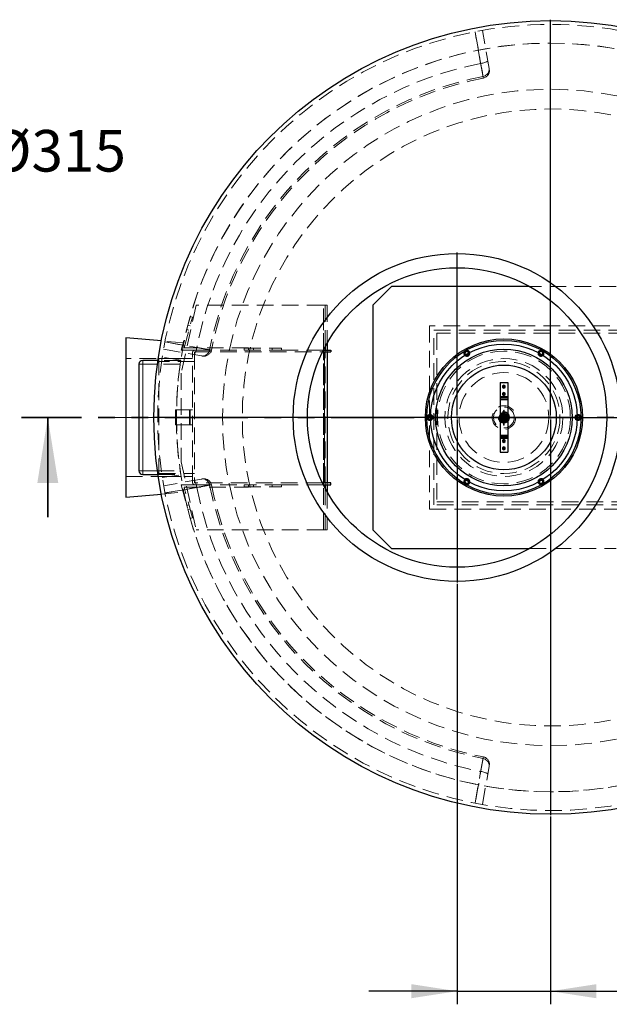
# Model space of a CAD drawing. Units: millimetres. Extents: x 0 to 420, y 0 to 297.
# Drawn here: x 84 to 129, y 70 to 146 of the extents above; entities that cross this region are included whole.
import ezdxf

# ---------------------------------------------------------------- set-up
doc = ezdxf.new("R2010")
doc.units = ezdxf.units.MM
for name, pattern in [('CENTERX2', [20.32, 12.7, -2.54, 2.54, -2.54]), ('HIDDEN', [1.905, 1.27, -0.635]), ('PHANTOM', [12.7, 6.35, -1.27, 1.27, -1.27, 1.27, -1.27])]:
    doc.linetypes.add(name, pattern=pattern)
doc.layers.add('TEXT', color=7, linetype='Continuous')
doc.styles.add('SLDTEXTSTYLE0', font='TXT', dxfattribs={"width": 0.605})
doc.styles.add('SLDTEXTSTYLE4', font='TXT', dxfattribs={"width": 0.563913})
doc.dimstyles.new('SLDDIMSTYLE0', dxfattribs={"dimtxt": 3.5, "dimasz": 3.5, "dimexe": 0, "dimexo": 0.0625, "dimgap": 0.875, "dimtad": 1, "dimdec": 0, "dimlfac": 35, "dimrnd": 1e-09, "dimzin": 12, "dimdsep": 46, "dimtxsty": 'SLDTEXTSTYLE0', "dimsah": 1, "dimcen": 0.09, "dimadec": 0, "dimazin": 3, "dimtfac": 1, "dimtdec": 3, "dimtmove": 0, "dimatfit": 0, "dimfxl": 1, "dimfrac": 2, "dimtolj": 1, "dimtzin": 12, "dimarcsym": 0})

# ---------------------------------------------------------------- blocks, each defined once
blk = doc.blocks.new('_D')
at = {"layer": 'TEXT', "color": 7}
for p, q in [((117.417, 102.582), (117.417, 70.483)), ((124.56, 84.811), (124.56, 70.483)), ((117.417, 71.483), (110.686, 71.483)), ((117.417, 71.483), (124.56, 71.483)), ((124.56, 71.483), (146.052, 71.483))]:
    blk.add_line(p, q, dxfattribs=at)
for points in [[(117.417, 71.483), (113.917, 72.021), (113.917, 70.944)], [(124.56, 71.483), (128.06, 70.944), (128.06, 72.021)]]:
    blk.add_solid(points, dxfattribs=at)
at = {"layer": 'TEXT', "color": 7, "insert": (138.031, 75.994), "char_height": 3.5, "attachment_point": 1, "style": 'SLDTEXTSTYLE0'}
blk.add_mtext('250', dxfattribs=at)
blk = doc.blocks.new('SW_NOTE_0_6')
at = {"layer": 'TEXT', "color": 0, "char_height": 3.175, "attachment_point": 1}
for s, insert, style in [('Einlauf (180°):  DN300 - Ø315', (0, 4.093), 'SLDTEXTSTYLE0'), ('Rohrmat.:         PE-HD', (0, -1.141), 'SLDTEXTSTYLE4')]:
    blk.add_mtext(s, dxfattribs=dict(at, insert=insert, style=style))
blk = doc.blocks.new('SW_CENTERMARKSYMBOL_0')
at = {"layer": 'TEXT', "color": 0}
for p, q in [((0, 0.143), (0, 30.357)), ((-0.143, 0), (-30.357, 0)), ((0, 0), (-0.071, 0)), ((0, 0), (0, 0.071)), ((0, 0), (0, -0.071)), ((0, 0), (0.071, 0)), ((0.143, 0), (30.357, 0)), ((0, -0.143), (0, -30.357))]:
    blk.add_line(p, q, dxfattribs=at)
blk = doc.blocks.new('SW_CENTERMARKSYMBOL_1')
at = {"layer": 'TEXT', "color": 0}
for p, q in [((0, 0.143), (0, 12.586)), ((-0.143, 0), (-12.586, 0)), ((0, 0), (-0.071, 0)), ((0, 0), (0, 0.071)), ((0, 0), (0, -0.071)), ((0, 0), (0.071, 0)), ((0.143, 0), (12.586, 0)), ((0, -0.143), (0, -12.586))]:
    blk.add_line(p, q, dxfattribs=at)

msp = doc.modelspace()

# ---------------------------------------------------------------- linework, layer by layer
at = {"color": 7, "linetype": 'HIDDEN', "lineweight": 18}
for p, q in [((119.86209, 141.90934), (119.35027, 144.81203)), ((129.56637, 125.26779), (122.94969, 125.26779)), ((97.50127, 123.83922), (96.35842, 118.65351)), ((107.21556, 123.83922), (97.50127, 123.83922)), ((107.35842, 123.83922), (107.21556, 123.83922)), ((107.21556, 120.42006), (107.21556, 123.83922)), ((107.21556, 106.69636), (107.21556, 123.83922)), ((107.50127, 123.83922), (107.35842, 123.83922)), ((107.35842, 123.83922), (107.35842, 120.69366)), ((107.50127, 123.83922), (107.50127, 120.95053)), ((97.04613, 122.97725), (96.35842, 120.41065)), ((96.58183, 120.58208), (97.21172, 122.93288)), ((97.21172, 122.93288), (97.04613, 122.97725)), ((96.77992, 121.98373), (96.94551, 121.93936)), ((97.03425, 122.27053), (96.86866, 122.3149)), ((115.30923, 122.26779), (115.30923, 108.26779)), ((130.99495, 122.26779), (115.30923, 122.26779)), ((115.65209, 108.61065), (115.65209, 121.92494)), ((115.65209, 121.92494), (151.42352, 121.92494)), ((96.56149, 120.96217), (94.84253, 121.10847)), ((151.19495, 121.69636), (115.88066, 121.69636)), ((115.88066, 121.69636), (115.88066, 108.83922)), ((95.01548, 120.47724), (97.91816, 119.96542)), ((96.35842, 120.41065), (97.41556, 120.41065)), ((101.50127, 120.58208), (96.58183, 120.58208)), ((97.41556, 120.41065), (101.15842, 120.41065)), ((97.41556, 120.26779), (107.14007, 120.26779)), ((101.15842, 120.41065), (101.15842, 120.55351)), ((101.15842, 120.55351), (104.01556, 120.55351)), ((101.15842, 120.41065), (104.01556, 120.41065)), ((101.50127, 120.41065), (101.50127, 120.58208)), ((101.8727, 120.55351), (101.8727, 120.41065)), ((103.30127, 120.41065), (103.30127, 120.55351)), ((104.01556, 120.41065), (104.01556, 120.55351)), ((104.01556, 120.41065), (107.21081, 120.41065)), ((107.21556, 110.12494), (107.21556, 120.41065)), ((107.30127, 120.26779), (107.30127, 110.26779)), ((107.35842, 120.26779), (107.35842, 120.41065)), ((107.35842, 110.26779), (107.35842, 120.26779)), ((107.50127, 120.41065), (107.50127, 120.26779)), ((96.34428, 119.76779), (92.13114, 119.76779)), ((96.32247, 119.62494), (94.58906, 119.62494)), ((94.64413, 119.76779), (94.64413, 110.76779)), ((97.21556, 119.76779), (94.64413, 119.76779)), ((97.35842, 119.54779), (94.64413, 119.54779)), ((96.32492, 119.64078), (94.91318, 119.85943)), ((97.21556, 110.32494), (97.21556, 120.21065)), ((97.35842, 120.21065), (97.35842, 110.32494)), ((96.27986, 119.33922), (94.54891, 119.33922)), ((96.35842, 118.65351), (96.35842, 111.88208)), ((120.70923, 116.86779), (121.28066, 116.86779)), ((120.70923, 116.69636), (121.28066, 116.69636)), ((120.70923, 116.61065), (121.28066, 116.61065)), ((95.92984, 115.83922), (95.92984, 114.69636)), ((97.04413, 115.83922), (95.92984, 115.83922)), ((96.98699, 115.83922), (96.98699, 114.69636)), ((97.21556, 115.83922), (97.04413, 115.83922)), ((97.04413, 115.83922), (97.04413, 114.69636)), ((120.96637, 115.78558), (120.96637, 115.65839)), ((120.9702, 115.77129), (120.9702, 115.66954)), ((121.01969, 115.77129), (120.9702, 115.77129)), ((121.01969, 115.66954), (121.01969, 115.77129)), ((121.02352, 115.65839), (121.02352, 115.78558)), ((120.67578, 115.29636), (120.54859, 115.29636)), ((120.54859, 115.23922), (120.67578, 115.23922)), ((120.66462, 115.29254), (120.56287, 115.29254)), ((120.56287, 115.29254), (120.56287, 115.24305)), ((120.56287, 115.24305), (120.66462, 115.24305)), ((120.66462, 115.29254), (120.70923, 115.29254)), ((120.66462, 115.24305), (120.66462, 115.29254)), ((120.70923, 115.24305), (120.66462, 115.24305)), ((120.70923, 115.29636), (120.67578, 115.29636)), ((120.67578, 115.23922), (120.70923, 115.23922)), ((121.28066, 115.29636), (120.70923, 115.29636)), ((121.28066, 115.29254), (120.70923, 115.29254)), ((120.70923, 115.24305), (121.28066, 115.24305)), ((120.70923, 115.23922), (121.28066, 115.23922)), ((120.7671, 115.33922), (120.7183, 115.33922)), ((120.7183, 115.19636), (120.7671, 115.19636)), ((120.74751, 115.41065), (120.79759, 115.43956)), ((120.80072, 115.09422), (120.74751, 115.12494)), ((120.99495, 115.53922), (120.75988, 115.40351)), ((120.75988, 115.40351), (120.75988, 115.13208)), ((120.75988, 115.13208), (120.99495, 114.99636)), ((120.77225, 115.39636), (120.99495, 115.52494)), ((120.77225, 115.13922), (120.77225, 115.39636)), ((120.99495, 115.01065), (120.77225, 115.13922)), ((120.84362, 115.33922), (120.77782, 115.33922)), ((120.77782, 115.19636), (120.84362, 115.19636)), ((120.80937, 115.37494), (120.99495, 115.48208)), ((120.80937, 115.16065), (120.80937, 115.37494)), ((120.99495, 115.05351), (120.80937, 115.16065)), ((120.92352, 115.61772), (120.92352, 115.55497)), ((120.92352, 115.48492), (120.92352, 115.41905)), ((120.92352, 115.11653), (120.92352, 115.05067)), ((120.92352, 114.98061), (120.92352, 114.91787)), ((120.94292, 115.52347), (120.99495, 115.55351)), ((120.96637, 115.65839), (120.96637, 115.62494)), ((120.96637, 115.62494), (120.96637, 114.91065)), ((120.96653, 115.62494), (121.02336, 115.62494)), ((120.96653, 115.62494), (121.02336, 115.62494)), ((120.9702, 115.66954), (120.9702, 115.62494)), ((120.9702, 115.66954), (121.01969, 115.66954)), ((120.9702, 115.62494), (120.9702, 114.91065)), ((121.01969, 115.62494), (120.9702, 115.62494)), ((120.99495, 115.55351), (121.04537, 115.52439)), ((121.23001, 115.40351), (120.99495, 115.53922)), ((120.99495, 115.52494), (121.21764, 115.39636)), ((120.99495, 115.48208), (121.18052, 115.37494)), ((121.18052, 115.16065), (120.99495, 115.05351)), ((121.21764, 115.13922), (120.99495, 115.01065)), ((120.99495, 114.99636), (121.23001, 115.13208)), ((121.01969, 115.62494), (121.01969, 115.66954)), ((121.01969, 114.91065), (121.01969, 115.62494)), ((121.02352, 115.62494), (121.02352, 115.65839)), ((121.02352, 114.91065), (121.02352, 115.62494)), ((121.06637, 115.05067), (121.06362, 115.04979)), ((121.06637, 115.55917), (121.0653, 115.55942)), ((121.06637, 115.55497), (121.06637, 115.61772)), ((121.06637, 115.41905), (121.06637, 115.48492)), ((121.06637, 115.05067), (121.06637, 115.11653)), ((121.06637, 114.91787), (121.06637, 114.98061)), ((121.21207, 115.33922), (121.14628, 115.33922)), ((121.14628, 115.19636), (121.21207, 115.19636)), ((121.18052, 115.37494), (121.18052, 115.16065)), ((121.19058, 115.44056), (121.24238, 115.41065)), ((121.21764, 115.39636), (121.21764, 115.13922)), ((121.27159, 115.33922), (121.2228, 115.33922)), ((121.2228, 115.19636), (121.27159, 115.19636)), ((121.23001, 115.13208), (121.23001, 115.40351)), ((121.27159, 115.33922), (121.27218, 115.33688)), ((121.29706, 115.29636), (121.28066, 115.29636)), ((121.30253, 115.29254), (121.28066, 115.29254)), ((121.28066, 115.24305), (121.30253, 115.24305)), ((121.28066, 115.23922), (121.29706, 115.23922)), ((121.41455, 115.29636), (121.29706, 115.29636)), ((121.29706, 115.23922), (121.41455, 115.23922)), ((121.42002, 115.29254), (121.30253, 115.29254)), ((121.30253, 115.29254), (121.30253, 115.24305)), ((121.30253, 115.24305), (121.42002, 115.24305)), ((121.42002, 115.29254), (121.42002, 115.24305)), ((97.04413, 114.69636), (95.92984, 114.69636)), ((97.21556, 114.69636), (97.04413, 114.69636)), ((120.96637, 114.91065), (120.96637, 114.89425)), ((120.96637, 114.89425), (120.96637, 114.69105)), ((121.02336, 114.91065), (120.96653, 114.91065)), ((121.02336, 114.91065), (120.96653, 114.91065)), ((120.9702, 114.91065), (120.9702, 114.88878)), ((120.9702, 114.91065), (121.01969, 114.91065)), ((120.9702, 114.88878), (120.9702, 114.68558)), ((121.01969, 114.88878), (120.9702, 114.88878)), ((120.9702, 114.68558), (121.01969, 114.68558)), ((121.01969, 114.88878), (121.01969, 114.91065)), ((121.01969, 114.68558), (121.01969, 114.88878)), ((121.02352, 114.89425), (121.02352, 114.91065)), ((121.02352, 114.69105), (121.02352, 114.89425)), ((121.28066, 113.92494), (120.70923, 113.92494)), ((121.28066, 113.83922), (120.70923, 113.83922)), ((121.28066, 113.66779), (120.70923, 113.66779)), ((96.35842, 111.88208), (97.50127, 106.69636)), ((92.13114, 110.76779), (96.34488, 110.76779)), ((94.54891, 111.19636), (96.27986, 111.19636)), ((94.58906, 110.91065), (96.32247, 110.91065)), ((94.64413, 110.98779), (97.35842, 110.98779)), ((94.64413, 110.76779), (97.21556, 110.76779)), ((94.91318, 110.67615), (96.32492, 110.8948)), ((97.91816, 110.57017), (95.01548, 110.05835)), ((96.35842, 110.12494), (97.04613, 107.55833)), ((97.41556, 110.12494), (96.35842, 110.12494)), ((96.58183, 109.95351), (101.50127, 109.95351)), ((97.21172, 107.6027), (96.58183, 109.95351)), ((107.14007, 110.26779), (97.41556, 110.26779)), ((97.41556, 110.12494), (101.15842, 110.12494)), ((104.01556, 110.12494), (101.15842, 110.12494)), ((101.15842, 109.98208), (101.15842, 110.12494)), ((101.15842, 109.98208), (104.01556, 109.98208)), ((101.50127, 109.95351), (101.50127, 110.12494)), ((101.8727, 110.12494), (101.8727, 109.98208)), ((103.30127, 109.98208), (103.30127, 110.12494)), ((104.01556, 109.98208), (104.01556, 110.12494)), ((104.01556, 110.12494), (107.21081, 110.12494)), ((107.21556, 106.69636), (107.21556, 110.11553)), ((107.35842, 110.12494), (107.35842, 110.26779)), ((107.35842, 109.84192), (107.35842, 106.69636)), ((107.50127, 110.26779), (107.50127, 110.12494)), ((94.84253, 109.42712), (96.56149, 109.57342)), ((107.50127, 109.58506), (107.50127, 106.69636)), ((96.94551, 108.59623), (96.77992, 108.55186)), ((96.86866, 108.22068), (97.03425, 108.26505)), ((115.30923, 108.26779), (130.99495, 108.26779)), ((151.42352, 108.61065), (115.65209, 108.61065)), ((115.88066, 108.83922), (151.19495, 108.83922)), ((97.04613, 107.55833), (97.21172, 107.6027)), ((107.21556, 106.69636), (97.50127, 106.69636)), ((107.35842, 106.69636), (107.21556, 106.69636)), ((107.35842, 106.69636), (107.50127, 106.69636)), ((122.94969, 105.26779), (129.56637, 105.26779)), ((119.35027, 85.72356), (119.86209, 88.62624))]:
    msp.add_line(p, q, dxfattribs=at)
at = {"color": 7, "linetype": 'Continuous', "lineweight": 25}
for p, q in [((112.42352, 125.26779), (110.99495, 123.83922)), ((122.94969, 125.26779), (112.42352, 125.26779)), ((110.99495, 123.83922), (110.99495, 106.69636)), ((92.13114, 121.33922), (92.13114, 109.19636)), ((94.84253, 121.10847), (92.13114, 121.33922)), ((107.14007, 120.26779), (107.78699, 120.26779)), ((107.21081, 120.41065), (107.78699, 120.41065)), ((107.35842, 120.69366), (107.35842, 120.41065)), ((107.50127, 120.95053), (107.50127, 120.41065)), ((107.50127, 120.26779), (107.50127, 110.26779)), ((107.78699, 120.41065), (107.78699, 120.26779)), ((94.58906, 119.62494), (93.41685, 119.62494)), ((93.13114, 119.33922), (93.13114, 111.19636)), ((120.70923, 117.92494), (121.28066, 117.92494)), ((120.70923, 117.92494), (120.70923, 116.86779)), ((120.99495, 117.73922), (120.89597, 117.68208)), ((120.89597, 117.68208), (120.89597, 117.56779)), ((120.89597, 117.56779), (120.99495, 117.51065)), ((121.09392, 117.68208), (120.99495, 117.73922)), ((120.99495, 117.51065), (121.09392, 117.56779)), ((121.09392, 117.56779), (121.09392, 117.68208)), ((121.28066, 117.92494), (121.28066, 116.86779)), ((120.70923, 116.86779), (120.70923, 116.78208)), ((121.28066, 116.78208), (120.70923, 116.78208)), ((120.70923, 116.78208), (120.70923, 116.61065)), ((120.70923, 116.61065), (120.70923, 113.92494)), ((120.99495, 117.16779), (120.89597, 117.11065)), ((120.89597, 117.11065), (120.89597, 116.99636)), ((120.89597, 116.99636), (120.99495, 116.93922)), ((121.09392, 117.11065), (120.99495, 117.16779)), ((120.99495, 116.93922), (121.09392, 116.99636)), ((121.09392, 116.99636), (121.09392, 117.11065)), ((121.28066, 116.86779), (121.28066, 116.78208)), ((121.28066, 116.78208), (121.28066, 116.61065)), ((121.28066, 116.61065), (121.28066, 113.92494)), ((120.70923, 113.92494), (120.70923, 113.75351)), ((120.70923, 113.75351), (121.28066, 113.75351)), ((120.70923, 113.75351), (120.70923, 113.66779)), ((120.70923, 113.66779), (120.70923, 112.61065)), ((120.99495, 113.59636), (120.89597, 113.53922)), ((120.89597, 113.53922), (120.89597, 113.42494)), ((121.09392, 113.53922), (120.99495, 113.59636)), ((121.09392, 113.42494), (121.09392, 113.53922)), ((121.28066, 113.92494), (121.28066, 113.75351)), ((121.28066, 113.75351), (121.28066, 113.66779)), ((121.28066, 113.66779), (121.28066, 112.61065)), ((120.89597, 113.42494), (120.99495, 113.36779)), ((120.99495, 113.02494), (120.89597, 112.96779)), ((120.89597, 112.96779), (120.89597, 112.85351)), ((120.89597, 112.85351), (120.99495, 112.79636)), ((120.99495, 113.36779), (121.09392, 113.42494)), ((121.09392, 112.96779), (120.99495, 113.02494)), ((120.99495, 112.79636), (121.09392, 112.85351)), ((121.09392, 112.85351), (121.09392, 112.96779)), ((120.70923, 112.61065), (121.28066, 112.61065)), ((93.41685, 110.91065), (94.58906, 110.91065)), ((107.78699, 110.26779), (107.14007, 110.26779)), ((107.21081, 110.12494), (107.78699, 110.12494)), ((107.35842, 110.12494), (107.35842, 109.84192)), ((107.50127, 110.12494), (107.50127, 109.58506)), ((107.78699, 110.12494), (107.78699, 110.26779)), ((92.13114, 109.19636), (94.84253, 109.42712)), ((110.99495, 106.69636), (112.42352, 105.26779)), ((112.42352, 105.26779), (122.94969, 105.26779))]:
    msp.add_line(p, q, dxfattribs=at)
at = {"color": 8, "linetype": 'Continuous', "lineweight": 18}
for p, q in [((107.21556, 120.41065), (107.21556, 120.42006)), ((107.30127, 120.26779), (107.30127, 110.26779)), ((93.41685, 119.33922), (93.41685, 119.62494)), ((93.41685, 119.33922), (93.13114, 119.33922)), ((94.54891, 119.33922), (93.41685, 119.33922)), ((93.41685, 119.33922), (93.41685, 111.19636)), ((120.70923, 116.86779), (121.28066, 116.86779)), ((120.70923, 116.61065), (121.28066, 116.61065)), ((121.28066, 113.92494), (120.70923, 113.92494)), ((120.70923, 113.66779), (121.28066, 113.66779)), ((93.41685, 111.19636), (93.13114, 111.19636)), ((93.41685, 111.19636), (93.41685, 110.91065)), ((93.41685, 111.19636), (94.54891, 111.19636)), ((107.21556, 110.11553), (107.21556, 110.12494))]:
    msp.add_line(p, q, dxfattribs=at)
at = {"color": 7, "linetype": 'PHANTOM', "lineweight": 35}
msp.add_line((164.94828, 115.26779), (84.17114, 115.26779), dxfattribs=at)
at = {"color": 7, "linetype": 'Continuous', "lineweight": 35}
msp.add_line((86.17114, 107.66779), (86.17114, 115.26779), dxfattribs=at)
at = {"color": 7, "linetype": 'HIDDEN', "lineweight": 18, "flags": 128}
for points in [[(119.21841, 142.28322), (119.0242, 143.38412), (118.79068, 144.70787)], [(118.79798, 144.7093), (118.88202, 144.23361), (119.21822, 142.33082), (119.40002, 141.3021)], [(119.75811, 142.499), (119.75534, 142.48139), (119.74124, 142.46213), (119.71608, 142.44161), (119.68038, 142.42024), (119.63486, 142.39846), (119.58044, 142.3767), (119.51823, 142.35541), (119.44947, 142.33502), (119.37558, 142.31594), (119.29803, 142.29856), (119.21841, 142.28322)], [(119.86209, 141.90934), (119.86914, 141.83665), (119.86488, 141.76344), (119.84938, 141.69115), (119.82295, 141.62123), (119.78612, 141.55505), (119.73962, 141.49395), (119.68438, 141.43912), (119.62149, 141.39167), (119.5522, 141.35252), (119.47788, 141.32247), (119.40002, 141.3021)], [(98.5254, 120.42748), (98.0497, 120.51156), (96.1469, 120.84779), (95.1182, 121.02952)], [(95.11963, 121.03683), (96.22053, 120.84262), (97.54428, 120.60909)], [(97.3285, 120.06939), (97.34611, 120.07216), (97.36537, 120.08627), (97.38589, 120.11142), (97.40726, 120.14712), (97.42904, 120.19265), (97.4508, 120.24706), (97.47209, 120.30928), (97.49248, 120.37803), (97.51156, 120.45193), (97.52895, 120.52947), (97.54428, 120.60909)], [(97.91816, 119.96542), (97.99085, 119.95836), (98.06407, 119.96263), (98.13635, 119.97813), (98.20628, 120.00455), (98.27245, 120.04138), (98.33356, 120.08788), (98.38838, 120.14312), (98.43584, 120.20601), (98.47498, 120.27531), (98.50503, 120.34962), (98.5254, 120.42748)], [(115.39612, 115.15321), (115.37403, 115.14443), (115.3378, 115.13922)], [(115.39726, 115.107), (115.38044, 115.10175), (115.3378, 115.09636)], [(120.66462, 115.29254), (120.67345, 115.29621), (120.68267, 115.29497), (120.6907, 115.28903), (120.69615, 115.27941), (120.69808, 115.26779), (120.69615, 115.25617), (120.6907, 115.24656), (120.68267, 115.24062), (120.67345, 115.23938), (120.66462, 115.24305)], [(120.66462, 115.29254), (120.67345, 115.29621), (120.68267, 115.29497), (120.6907, 115.28903), (120.69615, 115.27941), (120.69808, 115.26779), (120.69615, 115.25617), (120.6907, 115.24656), (120.68267, 115.24062), (120.67345, 115.23938), (120.66462, 115.24305)], [(121.01969, 115.66954), (121.02336, 115.66072), (121.02212, 115.6515), (121.01618, 115.64347), (121.00657, 115.63802), (120.99495, 115.63609), (120.98333, 115.63802), (120.97371, 115.64347), (120.96777, 115.6515), (120.96653, 115.66072), (120.9702, 115.66954)], [(121.01969, 115.66954), (121.02336, 115.66072), (121.02212, 115.6515), (121.01618, 115.64347), (121.00657, 115.63802), (120.99495, 115.63609), (120.98333, 115.63802), (120.97371, 115.64347), (120.96777, 115.6515), (120.96653, 115.66072), (120.9702, 115.66954)], [(121.28066, 115.26779), (121.27971, 115.24456), (121.27728, 115.22395), (121.2743, 115.20785), (121.27208, 115.19831), (121.27159, 115.19636), (121.27256, 115.20024), (121.27504, 115.21138), (121.27801, 115.22893), (121.28018, 115.25122), (121.28066, 115.26779), (121.28066, 115.26779)], [(121.30253, 115.29254), (121.2982, 115.29621), (121.29368, 115.29497), (121.28975, 115.28903), (121.28707, 115.27941), (121.28613, 115.26779), (121.28707, 115.25617), (121.28975, 115.24656), (121.29368, 115.24062), (121.2982, 115.23938), (121.30253, 115.24305)], [(121.30253, 115.24305), (121.2982, 115.23938), (121.29368, 115.24062), (121.28975, 115.24656), (121.28707, 115.25617), (121.28613, 115.26779), (121.28707, 115.27941), (121.28975, 115.28903), (121.29368, 115.29497), (121.2982, 115.29621), (121.30253, 115.29254)], [(121.42002, 115.24305), (121.41569, 115.23938), (121.41117, 115.24062), (121.40723, 115.24656), (121.40456, 115.25617), (121.40362, 115.26779), (121.40456, 115.27941), (121.40723, 115.28903), (121.41117, 115.29497), (121.41569, 115.29621), (121.42002, 115.29254)], [(126.65209, 115.09636), (126.60946, 115.10175), (126.59264, 115.107)], [(126.65209, 115.13922), (126.61587, 115.14443), (126.59377, 115.15321)], [(120.9702, 114.88878), (120.96653, 114.89311), (120.96777, 114.89763), (120.97371, 114.90157), (120.98333, 114.90424), (120.99495, 114.90518), (121.00657, 114.90424), (121.01618, 114.90157), (121.02212, 114.89763), (121.02336, 114.89311), (121.01969, 114.88878)], [(120.9702, 114.88878), (120.96653, 114.89311), (120.96777, 114.89763), (120.97371, 114.90157), (120.98333, 114.90424), (120.99495, 114.90518), (121.00657, 114.90424), (121.01618, 114.90157), (121.02212, 114.89763), (121.02336, 114.89311), (121.01969, 114.88878)], [(120.9702, 114.68558), (120.96653, 114.6899), (120.96777, 114.69442), (120.97371, 114.69836), (120.98333, 114.70103), (120.99495, 114.70198), (121.00657, 114.70103), (121.01618, 114.69836), (121.02212, 114.69442), (121.02336, 114.6899), (121.01969, 114.68558)], [(97.3285, 110.4662), (97.34611, 110.46343), (97.36537, 110.44932), (97.38589, 110.42416), (97.40726, 110.38846), (97.42904, 110.34294), (97.4508, 110.28852), (97.47209, 110.22631), (97.49248, 110.15756), (97.51156, 110.08366), (97.52895, 110.00612), (97.54428, 109.92649)], [(97.91816, 110.57017), (97.99085, 110.57722), (98.06407, 110.57296), (98.13635, 110.55746), (98.20628, 110.53103), (98.27245, 110.4942), (98.33356, 110.44771), (98.38838, 110.39246), (98.43584, 110.32957), (98.47498, 110.26028), (98.50503, 110.18596), (98.5254, 110.1081)], [(95.1182, 109.50606), (95.5939, 109.5901), (97.49669, 109.9263), (98.5254, 110.1081)], [(97.54428, 109.92649), (96.44339, 109.73228), (95.11963, 109.49876)], [(119.40002, 89.23348), (119.31595, 88.75778), (118.97972, 86.85498), (118.79798, 85.82628)], [(119.86209, 88.62624), (119.86914, 88.69893), (119.86488, 88.77215), (119.84938, 88.84444), (119.82295, 88.91436), (119.78612, 88.98053), (119.73962, 89.04164), (119.68438, 89.09646), (119.62149, 89.14392), (119.5522, 89.18306), (119.47788, 89.21311), (119.40002, 89.23348)], [(118.79068, 85.82771), (118.98488, 86.92861), (119.21841, 88.25236)], [(119.75811, 88.03658), (119.75534, 88.05419), (119.74124, 88.07345), (119.71608, 88.09397), (119.68038, 88.11534), (119.63486, 88.13713), (119.58044, 88.15888), (119.51823, 88.18017), (119.44947, 88.20056), (119.37558, 88.21965), (119.29803, 88.23703), (119.21841, 88.25236)]]:
    msp.add_lwpolyline(points, dxfattribs=at)
at = {"color": 7, "linetype": 'Continuous', "lineweight": 25}
for centre, radius in [((124.55971, 115.26779), 30.28571), ((117.41685, 115.26779), 12.51429), ((117.41685, 115.26779), 11.42857), ((120.99495, 115.26779), 6), ((120.99495, 115.26779), 5.88571), ((120.99495, 115.26779), 5.6), ((120.99495, 115.26779), 5.21429), ((120.99495, 115.26779), 4)]:
    msp.add_circle(centre, radius, dxfattribs=at)
at = {"color": 7, "linetype": 'HIDDEN', "lineweight": 18}
for centre, radius in [((124.55971, 115.26779), 25.04841), ((124.55971, 115.26779), 23.54286), ((120.99495, 115.26779), 5.07143), ((120.99495, 115.26779), 4.5), ((120.99495, 115.26779), 4.28), ((120.99495, 115.26779), 3.42857), ((120.99495, 117.62494), 0.06), ((120.99495, 117.62494), 0.02857), ((120.99495, 117.05351), 0.06), ((120.99495, 117.05351), 0.02857), ((120.99495, 115.26779), 0.9), ((120.99495, 115.26779), 0.79714), ((120.99495, 115.26779), 0.42857), ((120.99495, 115.26779), 0.35714), ((120.99495, 115.26779), 0.3), ((120.99495, 115.26779), 0.29722), ((120.99495, 115.26779), 0.28571), ((120.99495, 115.26779), 0.27353), ((120.99495, 115.26779), 0.2729), ((120.99495, 115.26779), 0.27012), ((120.99495, 115.26779), 0.26614), ((120.99495, 115.26779), 0.26571), ((120.99495, 115.26779), 0.26429), ((120.99495, 115.26779), 0.24286), ((120.99495, 115.26779), 0.22857), ((120.99495, 115.26779), 0.22), ((120.99495, 115.26779), 0.17143), ((120.99495, 115.26779), 0.14286), ((120.99495, 115.26779), 0.13143), ((120.99495, 115.26779), 0.12143), ((120.99495, 115.26779), 0.12), ((120.99495, 115.26779), 0.11429), ((120.99495, 115.26779), 0.095), ((120.99495, 115.26779), 0.09286), ((120.99495, 113.48208), 0.06), ((120.99495, 113.48208), 0.02857), ((120.99495, 112.91065), 0.06), ((120.99495, 112.91065), 0.02857)]:
    msp.add_circle(centre, radius, dxfattribs=at)
for centre, radius, start, end in [((124.55971, 115.26779), 30, 0.0000057, 0), ((124.55971, 115.26779), 28.57143, 0.0000057, 0), ((124.55971, 115.26779), 28.57143, 11.4962164, 168.5037836), ((124.55971, 115.26779), 27.53839, 101.183879, 168.816121), ((124.55971, 115.26779), 26.54068, 101.2100742, 168.7899258), ((119.31329, 141.73101), 0.57143, 281.2565267, 10.0058942), ((124.55971, 115.26779), 26.40684, 101.2136377, 168.7864168), ((97.41556, 120.21065), 0.2, 90, 180), ((97.41556, 120.21065), 0.05714, 90, 180), ((98.09649, 120.51422), 0.57143, 259.9998512, 348.7694759), ((118.16637, 120.16702), 0.22857, 120, 225.6011644), ((118.16637, 120.16702), 0.17714, 10.3296498, 229.6703502), ((118.16637, 120.16702), 0.17143, 9.7082045, 230.2917955), ((118.16637, 120.16702), 0.12857, 3.0274603, 236.9725397), ((118.16637, 120.16702), 0.22857, 14.3988356, 120), ((123.82352, 120.16702), 0.22857, 60, 165.6011644), ((123.82352, 120.16702), 0.17714, 310.3296498, 169.6703502), ((123.82352, 120.16702), 0.17143, 309.7082045, 170.2917955), ((123.82352, 120.16702), 0.12857, 303.0274603, 176.9725397), ((123.82352, 120.16702), 0.22857, 314.3988356, 60), ((124.55971, 115.26779), 28.57143, 171.2281669, 180), ((120.99495, 115.78558), 0.02857, 0, 180), ((120.99495, 115.78558), 0.02857, 180, 210), ((120.99495, 115.78558), 0.02857, 330, 0), ((124.55971, 115.26779), 28.57143, 180, 188.7718331), ((115.3378, 115.26779), 0.22857, 74.3988356, 180), ((115.3378, 115.26779), 0.22857, 180, 285.6011644), ((115.3378, 115.26779), 0.17714, 70.3296498, 289.6703502), ((115.3378, 115.26779), 0.17143, 69.7082045, 270), ((115.3378, 115.26779), 0.12857, 63.0274603, 270), ((120.54859, 115.26779), 0.02857, 90, 270), ((120.54859, 115.26779), 0.02857, 60, 90), ((120.54859, 115.26779), 0.02857, 270, 300), ((120.99495, 115.26779), 0.37143, 39.7151372, 140.2848628), ((120.99495, 115.26779), 0.37143, 219.7151372, 320.2848628), ((120.99495, 115.26779), 0.27143, 150, 210), ((120.99495, 115.26779), 0.27143, 90, 150), ((120.99495, 115.26779), 0.27143, 210, 270), ((120.99495, 115.26779), 0.3, 256.225853, 283.774147), ((120.99495, 115.26779), 0.27143, 30, 90), ((120.99495, 115.26779), 0.27143, 270, 330), ((120.99495, 115.26779), 0.24286, 342.8953648, 17.1046352), ((120.99495, 115.26779), 0.27143, 330, 30), ((126.65209, 115.26779), 0.22857, 0, 105.6011644), ((126.65209, 115.26779), 0.22857, 254.3988356, 0), ((126.65209, 115.26779), 0.17714, 250.3296498, 109.6703502), ((126.65209, 115.26779), 0.17143, 270, 110.2917955), ((126.65209, 115.26779), 0.12857, 270, 116.9725397), ((120.99495, 115.26779), 0.35714, 258.463041, 281.536959), ((98.09649, 110.02137), 0.57143, 11.2565267, 100.0058942), ((118.16637, 110.36856), 0.22857, 134.3988356, 240), ((118.16637, 110.36856), 0.17714, 130.3296498, 349.6703502), ((118.16637, 110.36856), 0.17143, 129.7082045, 270), ((118.16637, 110.36856), 0.12857, 123.0274603, 270), ((123.82352, 110.36856), 0.17714, 190.3296498, 49.6703502), ((123.82352, 110.36856), 0.17143, 270, 50.2917955), ((123.82352, 110.36856), 0.12857, 270, 56.9725397), ((123.82352, 110.36856), 0.22857, 300, 45.6011644), ((97.41556, 110.32494), 0.2, 180, 270), ((97.41556, 110.32494), 0.05714, 180, 270), ((124.55971, 115.26779), 27.53839, 191.183879, 258.816121), ((124.55971, 115.26779), 26.54068, 191.2100742, 258.7899258), ((124.55971, 115.26779), 26.40684, 191.2135982, 258.7864216), ((118.16637, 110.36856), 0.22857, 240, 345.6011644), ((118.16637, 110.36856), 0.12857, 270, 356.9725397), ((118.16637, 110.36856), 0.17143, 270, 350.2917955), ((123.82352, 110.36856), 0.22857, 194.3988356, 300), ((123.82352, 110.36856), 0.17143, 189.7082045, 270), ((123.82352, 110.36856), 0.12857, 183.0274603, 270), ((124.55971, 115.26779), 28.57143, 191.4962164, 348.5037836), ((119.31329, 88.80458), 0.57143, 349.9998512, 78.7694759)]:
    msp.add_arc(centre, radius, start, end, dxfattribs=at)
at = {"color": 7, "linetype": 'Continuous', "lineweight": 25}
for centre, radius, start, end in [((93.41685, 119.33922), 0.28571, 90, 180), ((118.16637, 120.16702), 0.22857, 225.6011644, 14.3988356), ((118.16637, 120.16702), 0.17714, 229.6703502, 10.3296498), ((118.16637, 120.16702), 0.17143, 230.2917955, 270), ((118.16637, 120.16702), 0.12857, 236.9725397, 270), ((118.16637, 120.16702), 0.17143, 270, 9.7082045), ((118.16637, 120.16702), 0.12857, 270, 3.0274603), ((123.82352, 120.16702), 0.22857, 165.6011644, 314.3988356), ((123.82352, 120.16702), 0.17714, 169.6703502, 310.3296498), ((123.82352, 120.16702), 0.17143, 170.2917955, 270), ((123.82352, 120.16702), 0.12857, 176.9725397, 270), ((123.82352, 120.16702), 0.12857, 270, 303.0274603), ((123.82352, 120.16702), 0.17143, 270, 309.7082045), ((115.3378, 115.26779), 0.12857, 296.9725397, 63.0274603), ((115.3378, 115.26779), 0.17143, 290.2917955, 69.7082045), ((115.3378, 115.26779), 0.17714, 289.6703502, 70.3296498), ((115.3378, 115.26779), 0.22857, 285.6011644, 74.3988356), ((120.99495, 115.26779), 0.37143, 140.2848628, 180), ((120.99495, 115.26779), 0.37143, 180, 219.7151372), ((120.99495, 115.26779), 0.37143, 320.2848628, 39.7151372), ((126.65209, 115.26779), 0.22857, 105.6011644, 254.3988356), ((126.65209, 115.26779), 0.17714, 109.6703502, 250.3296498), ((126.65209, 115.26779), 0.17143, 110.2917955, 249.7082045), ((126.65209, 115.26779), 0.12857, 116.9725397, 243.0274603), ((93.41685, 111.19636), 0.28571, 180, 270), ((118.16637, 110.36856), 0.22857, 345.6011644, 134.3988356), ((118.16637, 110.36856), 0.17714, 349.6703502, 130.3296498), ((118.16637, 110.36856), 0.17143, 350.2917955, 129.7082045), ((118.16637, 110.36856), 0.12857, 356.9725397, 123.0274603), ((123.82352, 110.36856), 0.22857, 45.6011644, 194.3988356), ((123.82352, 110.36856), 0.17714, 49.6703502, 190.3296498), ((123.82352, 110.36856), 0.17143, 50.2917955, 189.7082045), ((123.82352, 110.36856), 0.12857, 56.9725397, 183.0274603)]:
    msp.add_arc(centre, radius, start, end, dxfattribs=at)
at = {"color": 7, "linetype": 'HIDDEN', "lineweight": 18}
for points, knots in [([(119.40002, 141.3021), (119.40418, 141.27967), (119.40779, 141.26017), (119.41397, 141.22681), (119.41654, 141.21296), (119.42063, 141.1909), (119.42215, 141.1827), (119.4241, 141.17216), (119.42452, 141.16992), (119.42426, 141.1713), (119.42359, 141.17491), (119.42117, 141.18797), (119.41942, 141.19742), (119.41479, 141.22239), (119.41196, 141.23768), (119.4053, 141.27363), (119.40147, 141.2943), (119.39281, 141.34101), (119.38799, 141.36705), (119.3773, 141.42472), (119.37154, 141.45582), (119.35923, 141.52231), (119.35267, 141.55771), (119.33876, 141.63281), (119.33141, 141.67251), (119.31588, 141.7564), (119.30784, 141.79982), (119.29127, 141.88936), (119.28273, 141.93551), (119.26514, 142.03057), (119.2561, 142.07947), (119.23748, 142.18013), (119.22801, 142.23129), (119.21841, 142.28322)], [0, 0, 0, 0, 0.0625, 0.0625, 0.125, 0.125, 0.1875, 0.1875, 0.25, 0.25, 0.3125, 0.3125, 0.375, 0.375, 0.4375, 0.4375, 0.5, 0.5, 0.5625, 0.5625, 0.625, 0.625, 0.6875, 0.6875, 0.75, 0.75, 0.8125, 0.8125, 0.875, 0.875, 0.9375, 0.9375, 1, 1, 1, 1]), ([(119.87551, 141.8332), (119.87557, 141.83289), (119.87572, 141.83202), (119.87145, 141.85622), (119.86521, 141.89163), (119.86209, 141.90934)], [0, 0, 0, 0, 0.22553399, 0.61276689, 1, 1, 1, 1]), ([(97.54428, 120.60909), (97.59621, 120.59949), (97.64702, 120.59009), (97.74646, 120.5717), (97.79511, 120.5627), (97.89023, 120.5451), (97.93671, 120.5365), (98.02742, 120.51971), (98.0708, 120.51168), (98.1537, 120.49633), (98.19322, 120.48901), (98.26843, 120.47509), (98.30412, 120.46848), (98.37149, 120.456), (98.40256, 120.45024), (98.45958, 120.43968), (98.48555, 120.43487), (98.53239, 120.42619), (98.55327, 120.42232), (98.58974, 120.41556), (98.60499, 120.41273), (98.62973, 120.40815), (98.63921, 120.40639), (98.65242, 120.40394), (98.65615, 120.40325), (98.65761, 120.40298), (98.65534, 120.4034), (98.645, 120.40532), (98.63694, 120.40681), (98.61503, 120.41087), (98.60119, 120.41344), (98.56749, 120.41968), (98.54784, 120.42333), (98.5254, 120.42748)], [0, 0, 0, 0, 0.0625, 0.0625, 0.125, 0.125, 0.1875, 0.1875, 0.25, 0.25, 0.3125, 0.3125, 0.375, 0.375, 0.4375, 0.4375, 0.5, 0.5, 0.5625, 0.5625, 0.625, 0.625, 0.6875, 0.6875, 0.75, 0.75, 0.8125, 0.8125, 0.875, 0.875, 0.9375, 0.9375, 1, 1, 1, 1]), ([(97.91816, 119.96542), (97.93159, 119.96305), (97.94335, 119.96098), (97.96354, 119.95741), (97.97185, 119.95595), (97.99161, 119.95247), (97.99796, 119.95135), (97.99721, 119.95148)], [0, 0, 0, 0, 0.25, 0.25, 0.5, 0.5, 1, 1, 1, 1]), ([(120.71232, 115.22642), (120.71242, 115.22559), (120.71333, 115.21769), (120.71582, 115.20686), (120.71783, 115.19811), (120.71856, 115.19538), (120.71798, 115.19766), (120.71772, 115.19871)], [0, 0, 0, 0, 0.03439421, 0.32676214, 0.6233892, 0.82662616, 1, 1, 1, 1]), ([(120.7183, 115.33922), (120.71819, 115.33893), (120.71804, 115.33857), (120.71699, 115.3338), (120.7168, 115.33295)], [0, 0, 0, 0, 0.82357607, 1, 1, 1, 1]), ([(120.74751, 115.12494), (120.74751, 115.1449), (120.74751, 115.18473), (120.74751, 115.23404), (120.74751, 115.29178), (120.74751, 115.34779), (120.74751, 115.39284), (120.74751, 115.41065)], [0, 0, 0, 0, 0.22056815, 0.44009059, 0.50035849, 0.80245947, 1, 1, 1, 1]), ([(120.92352, 115.61772), (120.92433, 115.61788), (120.92595, 115.6182), (120.93605, 115.62021), (120.9462, 115.62151), (120.95022, 115.62202)], [0, 0, 0, 0, 0.376636861, 0.753089359, 1, 1, 1, 1]), ([(120.97693, 115.09765), (120.97388, 115.09789), (120.96341, 115.09874), (120.94772, 115.10278), (120.9323, 115.10799), (120.9245, 115.11151), (120.92377, 115.11184), (120.92352, 115.11195)], [0, 0, 0, 0, 0.09816963, 0.33757797, 0.59389262, 0.85838506, 1, 1, 1, 1]), ([(120.99495, 114.98208), (120.97825, 114.99172), (120.96038, 115.00204), (120.94082, 115.01333), (120.93954, 115.01407)], [0, 0, 0, 0, 0.93448865, 1, 1, 1, 1]), ([(121.24238, 115.12494), (121.22543, 115.11515), (121.19095, 115.09524), (121.12697, 115.0583), (121.05834, 115.01868), (121.01442, 114.99332), (120.99495, 114.98208)], [0, 0, 0, 0, 0.21646077, 0.44032278, 0.75190968, 1, 1, 1, 1]), ([(121.06637, 115.11195), (121.06559, 115.11162), (121.06401, 115.11094), (121.05636, 115.10739), (121.04908, 115.10527), (121.04729, 115.10475)], [0, 0, 0, 0, 0.43056826, 0.86017752, 1, 1, 1, 1]), ([(121.21764, 115.31863), (121.21695, 115.32171), (121.21496, 115.3306), (121.21254, 115.3377), (121.21221, 115.33878), (121.21207, 115.33922)], [0, 0, 0, 0, 0.2370077, 0.685895344, 1, 1, 1, 1]), ([(121.21207, 115.19636), (121.21232, 115.19718), (121.21282, 115.19882), (121.21557, 115.20706), (121.21721, 115.21492), (121.21764, 115.21698)], [0, 0, 0, 0, 0.42510725, 0.84969732, 1, 1, 1, 1]), ([(121.24238, 115.41065), (121.24238, 115.39109), (121.24238, 115.3513), (121.24238, 115.30196), (121.24238, 115.24381), (121.24238, 115.1878), (121.24238, 115.14275), (121.24238, 115.12494)], [0, 0, 0, 0, 0.216358812, 0.440115382, 0.500380618, 0.802468216, 1, 1, 1, 1]), ([(97.9943, 110.58359), (97.99462, 110.58365), (97.99549, 110.5838), (97.97128, 110.57954), (97.93587, 110.57329), (97.91816, 110.57017)], [0, 0, 0, 0, 0.225533987, 0.612766887, 1, 1, 1, 1]), ([(98.5254, 110.1081), (98.54784, 110.11226), (98.56734, 110.11587), (98.60069, 110.12206), (98.61455, 110.12462), (98.6366, 110.12871), (98.6448, 110.13023), (98.65534, 110.13219), (98.65758, 110.1326), (98.65621, 110.13235), (98.6526, 110.13168), (98.63954, 110.12926), (98.63008, 110.1275), (98.60511, 110.12288), (98.58982, 110.12004), (98.55387, 110.11338), (98.53321, 110.10955), (98.4865, 110.10089), (98.46045, 110.09607), (98.40278, 110.08538), (98.37168, 110.07962), (98.3052, 110.06731), (98.2698, 110.06075), (98.19469, 110.04685), (98.15499, 110.03949), (98.07111, 110.02396), (98.02769, 110.01593), (97.93814, 109.99935), (97.89199, 109.99081), (97.79694, 109.97322), (97.74804, 109.96418), (97.64737, 109.94556), (97.59621, 109.93609), (97.54428, 109.92649)], [0, 0, 0, 0, 0.0625, 0.0625, 0.125, 0.125, 0.1875, 0.1875, 0.25, 0.25, 0.3125, 0.3125, 0.375, 0.375, 0.4375, 0.4375, 0.5, 0.5, 0.5625, 0.5625, 0.625, 0.625, 0.6875, 0.6875, 0.75, 0.75, 0.8125, 0.8125, 0.875, 0.875, 0.9375, 0.9375, 1, 1, 1, 1]), ([(119.21841, 88.25236), (119.22801, 88.30429), (119.23741, 88.3551), (119.2558, 88.45455), (119.2648, 88.50319), (119.2824, 88.59831), (119.29101, 88.64479), (119.3078, 88.73551), (119.31583, 88.77888), (119.33117, 88.86178), (119.33849, 88.90131), (119.35242, 88.97651), (119.35903, 89.0122), (119.37151, 89.07957), (119.37726, 89.11064), (119.38783, 89.16766), (119.39264, 89.19363), (119.40132, 89.24047), (119.40518, 89.26135), (119.41194, 89.29782), (119.41477, 89.31308), (119.41936, 89.33781), (119.42111, 89.3473), (119.42356, 89.3605), (119.42425, 89.36423), (119.42452, 89.3657), (119.4241, 89.36342), (119.42219, 89.35309), (119.42069, 89.34502), (119.41663, 89.32312), (119.41407, 89.30927), (119.40782, 89.27557), (119.40418, 89.25592), (119.40002, 89.23348)], [0, 0, 0, 0, 0.0625, 0.0625, 0.125, 0.125, 0.1875, 0.1875, 0.25, 0.25, 0.3125, 0.3125, 0.375, 0.375, 0.4375, 0.4375, 0.5, 0.5, 0.5625, 0.5625, 0.625, 0.625, 0.6875, 0.6875, 0.75, 0.75, 0.8125, 0.8125, 0.875, 0.875, 0.9375, 0.9375, 1, 1, 1, 1]), ([(119.86209, 88.62624), (119.86445, 88.63967), (119.86653, 88.65143), (119.87009, 88.67163), (119.87155, 88.67994), (119.87504, 88.69969), (119.87616, 88.70604), (119.87603, 88.70529)], [0, 0, 0, 0, 0.25, 0.25, 0.5, 0.5, 1, 1, 1, 1])]:
    msp.add_open_spline(points, degree=3, knots=knots, dxfattribs=at)
at = {"color": 7, "linetype": 'Continuous', "lineweight": 35}
msp.add_solid([(86.17114, 115.26779), (85.37114, 110.26779), (86.97114, 110.26779)], dxfattribs=at)
at = {"layer": 'TEXT', "color": 7, "linetype": 'CENTERX2', "lineweight": 18}
msp.add_line((90.13114, 115.26779), (98.56149, 115.26779), dxfattribs=at)

# ---------------------------------------------------------------- block references
at = {"layer": 'TEXT'}
for name, p in [('SW_CENTERMARKSYMBOL_0', (124.55971, 115.26779)), ('SW_NOTE_0_6', (34.99532, 133.11553))]:
    msp.add_blockref(name, p, dxfattribs=at)
at = {"layer": 'TEXT', "color": 7}
msp.add_blockref('SW_CENTERMARKSYMBOL_1', (117.41685, 115.26779), dxfattribs=at)

# ---------------------------------------------------------------- dimensions: what is measured, and where the dimension line sits
dim = msp.add_linear_dim(base=(124.55971, 71.48251), p1=(117.41685, 102.68208), p2=(124.55971, 84.91065), dimstyle='SLDDIMSTYLE0', dxfattribs=at)
dim.commit()
dim.dimension.update_dxf_attribs({"geometry": '_D', "text_midpoint": (142.04133, 71.48251), "dimtype": 160})

doc.saveas('drawing.dxf')
